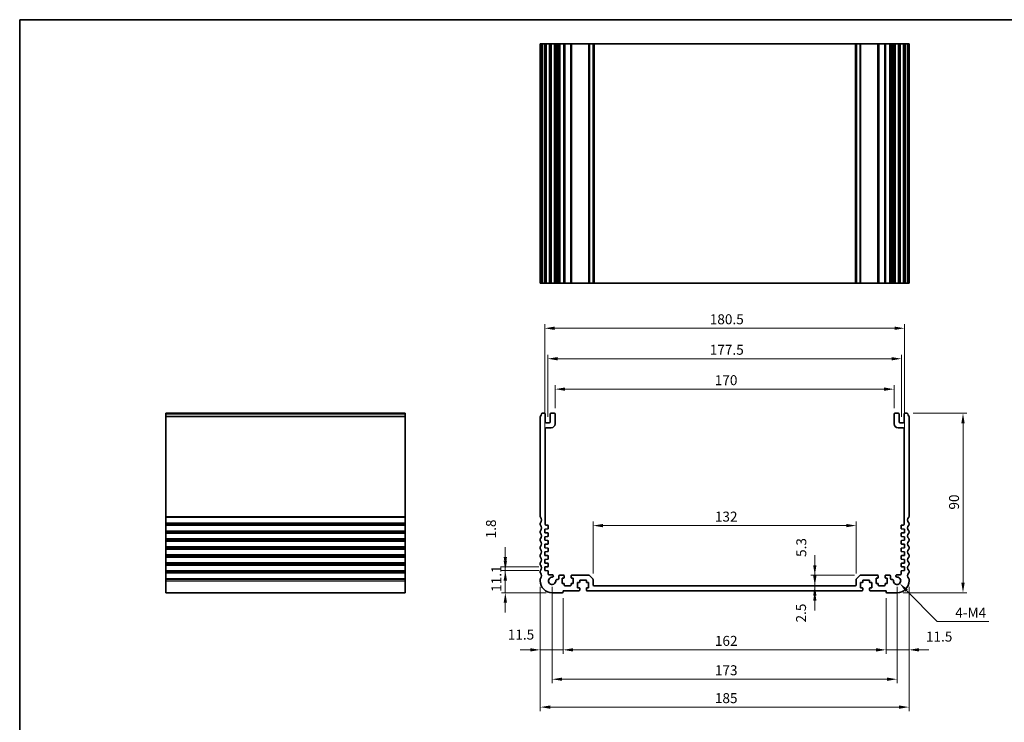
# Model space of a CAD drawing. Units: millimetres. Extents: x 29 to 4566, y 16 to 1000.
# Drawn here: x 2992 to 3485, y 226 to 578 of the extents above; entities that cross this region are included whole.
import ezdxf

# ---------------------------------------------------------------- set-up
doc = ezdxf.new("R2010")
doc.units = ezdxf.units.MM
doc.header["$LTSCALE"] = 2
doc.layers.get('Defpoints').update_dxf_attribs({"lineweight": 25})
for name, color, linetype, lineweight in [('Border (ISO)', 7, 'Continuous', 35), ('Dimension (ISO)', 7, 'Continuous', 18), ('Visible (ISO)', 7, 'Continuous', 35), ('Visible Narrow (ISO)', 7, 'Continuous', 25)]:
    doc.layers.add(name, color=color, linetype=linetype, lineweight=lineweight)
doc.styles.add('Note Text (TK)', font='txt')
doc.dimstyles.new('Default - Method 1b (TK)', dxfattribs={"dimscale": 2, "dimtxt": 2.5, "dimasz": 2.5, "dimexe": 1, "dimexo": 1.5, "dimgap": 1, "dimtad": 1, "dimtoh": 1, "dimrnd": 1e-08, "dimdsep": 46, "dimtxsty": 'Note Text (TK)', "dimcen": 0.09, "dimdle": 5, "dimclrd": 100, "dimclre": 100, "dimclrt": 7, "dimadec": 1, "dimazin": 1, "dimtfac": 1, "dimtmove": 0, "dimatfit": 3, "dimfxl": 0, "dimtolj": 1, "dimlwd": -1, "dimlwe": -1, "dimarcsym": 0})

# ---------------------------------------------------------------- blocks, each defined once
blk = doc.blocks.new('図面枠 tk図枠')
at = {"layer": 'Border (ISO)'}
for q in [(405.5, 289), (14.5, 8)]:
    blk.add_line((14.5, 289), q, dxfattribs=at)
blk = doc.blocks.new('*D45')
at = {"layer": 'Defpoints', "color": 0, "transparency": 16777216}
for p in [(3254.82, 301.68), (3235.08, 290.58), (3258.57, 290.58)]:
    blk.add_point(p, dxfattribs=at)
at = {"layer": 'Dimension (ISO)', "color": 100, "transparency": 16777216}
for p, q in [((3235.08, 306.68), (3235.08, 311.68)), ((3251.82, 301.68), (3233.08, 301.68)), ((3235.08, 301.68), (3235.08, 290.58)), ((3255.57, 290.58), (3233.08, 290.58)), ((3235.08, 285.58), (3235.08, 280.58))]:
    blk.add_line(p, q, dxfattribs=at)
for points in [[(3234.24, 306.68), (3235.91, 306.68), (3235.08, 301.68)], [(3234.24, 285.58), (3235.91, 285.58), (3235.08, 290.58)]]:
    blk.add_solid(points, dxfattribs=at)
at = {"layer": 'Dimension (ISO)', "color": 7, "transparency": 16777216, "insert": (3230.58, 291.01), "char_height": 5, "attachment_point": 4, "rotation": 90, "style": 'Note Text (TK)'}
blk.add_mtext('\\A1;11.1', dxfattribs=at)
blk = doc.blocks.new('*D46')
at = {"layer": 'Defpoints', "color": 0, "transparency": 16777216}
for p in [(3235.08, 303.48), (3254.82, 303.48), (3254.82, 301.68)]:
    blk.add_point(p, dxfattribs=at)
at = {"layer": 'Dimension (ISO)', "color": 100, "transparency": 16777216}
for p, q in [((3235.08, 308.48), (3235.08, 313.48)), ((3251.82, 303.48), (3233.08, 303.48)), ((3251.82, 301.68), (3233.08, 301.68)), ((3235.08, 301.68), (3235.08, 303.48)), ((3235.08, 296.68), (3235.08, 291.68))]:
    blk.add_line(p, q, dxfattribs=at)
for points in [[(3234.24, 308.48), (3235.91, 308.48), (3235.08, 303.48)], [(3234.24, 296.68), (3235.91, 296.68), (3235.08, 301.68)]]:
    blk.add_solid(points, dxfattribs=at)
at = {"layer": 'Dimension (ISO)', "color": 7, "transparency": 16777216, "insert": (3227.88, 317.84), "char_height": 5, "attachment_point": 4, "rotation": 90, "style": 'Note Text (TK)'}
blk.add_mtext('\\A1;1.8', dxfattribs=at)
blk = doc.blocks.new('*D47')
at = {"layer": 'Defpoints', "color": 0, "transparency": 16777216}
for p in [(3252.57, 296.58), (3264.07, 290.88), (3252.57, 261.93)]:
    blk.add_point(p, dxfattribs=at)
at = {"layer": 'Dimension (ISO)', "color": 100, "transparency": 16777216}
for p, q in [((3252.57, 293.58), (3252.57, 259.93)), ((3264.07, 287.88), (3264.07, 259.93)), ((3247.57, 261.93), (3242.57, 261.93)), ((3264.07, 261.93), (3252.57, 261.93)), ((3269.07, 261.93), (3274.07, 261.93))]:
    blk.add_line(p, q, dxfattribs=at)
for points in [[(3247.57, 262.76), (3247.57, 261.09), (3252.57, 261.93)], [(3269.07, 262.76), (3269.07, 261.09), (3264.07, 261.93)]]:
    blk.add_solid(points, dxfattribs=at)
at = {"layer": 'Dimension (ISO)', "color": 7, "transparency": 16777216, "insert": (3236.31, 269.57), "char_height": 5, "attachment_point": 4, "style": 'Note Text (TK)'}
blk.add_mtext('\\A1;11.5', dxfattribs=at)
blk = doc.blocks.new('*D48')
at = {"layer": 'Defpoints', "color": 0, "transparency": 16777216}
for p in [(3264.07, 290.88), (3426.07, 290.88), (3426.07, 261.93)]:
    blk.add_point(p, dxfattribs=at)
at = {"layer": 'Dimension (ISO)', "color": 100, "transparency": 16777216}
for p, q in [((3264.07, 287.88), (3264.07, 259.93)), ((3426.07, 287.88), (3426.07, 259.93)), ((3269.07, 261.93), (3421.07, 261.93))]:
    blk.add_line(p, q, dxfattribs=at)
for points in [[(3269.07, 262.76), (3269.07, 261.09), (3264.07, 261.93)], [(3421.07, 262.76), (3421.07, 261.09), (3426.07, 261.93)]]:
    blk.add_solid(points, dxfattribs=at)
at = {"layer": 'Dimension (ISO)', "color": 7, "transparency": 16777216, "insert": (3340.18, 266.43), "char_height": 5, "attachment_point": 4, "style": 'Note Text (TK)'}
blk.add_mtext('\\A1;162', dxfattribs=at)
blk = doc.blocks.new('*D49')
at = {"layer": 'Defpoints', "color": 0, "transparency": 16777216}
for p in [(3437.57, 296.58), (3426.07, 290.88), (3437.57, 261.93)]:
    blk.add_point(p, dxfattribs=at)
at = {"layer": 'Dimension (ISO)', "color": 100, "transparency": 16777216}
for p, q in [((3437.57, 293.58), (3437.57, 259.93)), ((3426.07, 287.88), (3426.07, 259.93)), ((3421.07, 261.93), (3416.07, 261.93)), ((3426.07, 261.93), (3437.57, 261.93)), ((3442.57, 261.93), (3447.57, 261.93))]:
    blk.add_line(p, q, dxfattribs=at)
for points in [[(3421.07, 262.76), (3421.07, 261.09), (3426.07, 261.93)], [(3442.57, 262.76), (3442.57, 261.09), (3437.57, 261.93)]]:
    blk.add_solid(points, dxfattribs=at)
at = {"layer": 'Dimension (ISO)', "color": 7, "transparency": 16777216, "insert": (3446.05, 268.57), "char_height": 5, "attachment_point": 4, "style": 'Note Text (TK)'}
blk.add_mtext('\\A1;11.5', dxfattribs=at)
blk = doc.blocks.new('*D50')
at = {"layer": 'Defpoints', "color": 0, "transparency": 16777216}
for p in [(3258.57, 296.58), (3431.57, 296.58), (3258.57, 247.19)]:
    blk.add_point(p, dxfattribs=at)
at = {"layer": 'Dimension (ISO)', "color": 100, "transparency": 16777216}
for p, q in [((3258.57, 293.58), (3258.57, 245.19)), ((3431.57, 293.58), (3431.57, 245.19)), ((3426.57, 247.19), (3263.57, 247.19))]:
    blk.add_line(p, q, dxfattribs=at)
for points in [[(3263.57, 248.02), (3263.57, 246.36), (3258.57, 247.19)], [(3426.57, 248.02), (3426.57, 246.36), (3431.57, 247.19)]]:
    blk.add_solid(points, dxfattribs=at)
at = {"layer": 'Dimension (ISO)', "color": 7, "transparency": 16777216, "insert": (3340.18, 251.69), "char_height": 5, "attachment_point": 4, "style": 'Note Text (TK)'}
blk.add_mtext('\\A1;173', dxfattribs=at)
blk = doc.blocks.new('*D51')
at = {"layer": 'Defpoints', "color": 0, "transparency": 16777216}
for p in [(3252.57, 296.58), (3437.57, 296.58), (3252.57, 233.2)]:
    blk.add_point(p, dxfattribs=at)
at = {"layer": 'Dimension (ISO)', "color": 100, "transparency": 16777216}
for p, q in [((3252.57, 293.58), (3252.57, 231.2)), ((3437.57, 293.58), (3437.57, 231.2)), ((3432.57, 233.2), (3257.57, 233.2))]:
    blk.add_line(p, q, dxfattribs=at)
for points in [[(3257.57, 234.03), (3257.57, 232.37), (3252.57, 233.2)], [(3432.57, 234.03), (3432.57, 232.37), (3437.57, 233.2)]]:
    blk.add_solid(points, dxfattribs=at)
at = {"layer": 'Dimension (ISO)', "color": 7, "transparency": 16777216, "insert": (3340.18, 237.7), "char_height": 5, "attachment_point": 4, "style": 'Note Text (TK)'}
blk.add_mtext('\\A1;185', dxfattribs=at)
blk = doc.blocks.new('*D52')
at = {"layer": 'Defpoints', "color": 0, "transparency": 16777216}
for p in [(3411.07, 324.25), (3279.07, 297.18), (3411.07, 297.18)]:
    blk.add_point(p, dxfattribs=at)
at = {"layer": 'Dimension (ISO)', "color": 100, "transparency": 16777216}
for p, q in [((3279.07, 300.18), (3279.07, 326.25)), ((3411.07, 300.18), (3411.07, 326.25)), ((3284.07, 324.25), (3406.07, 324.25))]:
    blk.add_line(p, q, dxfattribs=at)
for points in [[(3284.07, 325.08), (3284.07, 323.41), (3279.07, 324.25)], [(3406.07, 325.08), (3406.07, 323.41), (3411.07, 324.25)]]:
    blk.add_solid(points, dxfattribs=at)
at = {"layer": 'Dimension (ISO)', "color": 7, "transparency": 16777216, "insert": (3340.18, 328.75), "char_height": 5, "attachment_point": 4, "style": 'Note Text (TK)'}
blk.add_mtext('\\A1;132', dxfattribs=at)
blk = doc.blocks.new('*D53')
at = {"layer": 'Defpoints', "color": 0, "transparency": 16777216}
for p in [(3390.31, 294.08), (3390.31, 291.58), (3390.31, 291.58)]:
    blk.add_point(p, dxfattribs=at)
at = {"layer": 'Dimension (ISO)', "color": 100, "transparency": 16777216}
for p, q in [((3390.31, 299.08), (3390.31, 304.08)), ((3390.31, 294.08), (3390.31, 291.58)), ((3390.31, 286.58), (3390.31, 281.58))]:
    blk.add_line(p, q, dxfattribs=at)
for points in [[(3389.48, 299.08), (3391.14, 299.08), (3390.31, 294.08)], [(3389.48, 286.58), (3391.14, 286.58), (3390.31, 291.58)]]:
    blk.add_solid(points, dxfattribs=at)
at = {"layer": 'Dimension (ISO)', "color": 7, "transparency": 16777216, "insert": (3383.4, 275.64), "char_height": 5, "attachment_point": 4, "rotation": 90, "style": 'Note Text (TK)'}
blk.add_mtext('\\A1;2.5', dxfattribs=at)
blk = doc.blocks.new('*D54')
at = {"layer": 'Defpoints', "color": 0, "transparency": 16777216}
for p in [(3390.31, 299.38), (3413.28, 299.38), (3390.2, 294.08)]:
    blk.add_point(p, dxfattribs=at)
at = {"layer": 'Dimension (ISO)', "color": 100, "transparency": 16777216}
for p, q in [((3390.31, 304.38), (3390.31, 309.38)), ((3410.28, 299.38), (3388.31, 299.38)), ((3390.31, 294.08), (3390.31, 299.38)), ((3390.31, 289.08), (3390.31, 284.08))]:
    blk.add_line(p, q, dxfattribs=at)
for points in [[(3389.48, 304.38), (3391.14, 304.38), (3390.31, 299.38)], [(3389.48, 289.08), (3391.14, 289.08), (3390.31, 294.08)]]:
    blk.add_solid(points, dxfattribs=at)
at = {"layer": 'Dimension (ISO)', "color": 7, "transparency": 16777216, "insert": (3383.53, 308.52), "char_height": 5, "attachment_point": 4, "rotation": 90, "style": 'Note Text (TK)'}
blk.add_mtext('\\A1;5.3', dxfattribs=at)
blk = doc.blocks.new('*D55')
at = {"layer": 'Defpoints', "color": 0, "transparency": 16777216}
for p in [(3436.59, 380.58), (3464.64, 380.58), (3431.57, 290.58)]:
    blk.add_point(p, dxfattribs=at)
at = {"layer": 'Dimension (ISO)', "color": 100, "transparency": 16777216}
for p, q in [((3439.59, 380.58), (3466.64, 380.58)), ((3464.64, 295.58), (3464.64, 375.58)), ((3434.57, 290.58), (3466.64, 290.58))]:
    blk.add_line(p, q, dxfattribs=at)
for points in [[(3463.81, 375.58), (3465.47, 375.58), (3464.64, 380.58)], [(3463.81, 295.58), (3465.47, 295.58), (3464.64, 290.58)]]:
    blk.add_solid(points, dxfattribs=at)
at = {"layer": 'Dimension (ISO)', "color": 7, "transparency": 16777216, "insert": (3460.14, 332.27), "char_height": 5, "attachment_point": 4, "rotation": 90, "style": 'Note Text (TK)'}
blk.add_mtext('\\A1;90', dxfattribs=at)
blk = doc.blocks.new('*D56')
at = {"layer": 'Defpoints', "color": 0, "transparency": 16777216}
for p in [(3430.07, 392.68), (3260.07, 380.08), (3430.07, 380.08)]:
    blk.add_point(p, dxfattribs=at)
at = {"layer": 'Dimension (ISO)', "color": 100, "transparency": 16777216}
for p, q in [((3260.07, 383.08), (3260.07, 394.68)), ((3265.07, 392.68), (3425.07, 392.68)), ((3430.07, 383.08), (3430.07, 394.68))]:
    blk.add_line(p, q, dxfattribs=at)
for points in [[(3265.07, 393.52), (3265.07, 391.85), (3260.07, 392.68)], [(3425.07, 393.52), (3425.07, 391.85), (3430.07, 392.68)]]:
    blk.add_solid(points, dxfattribs=at)
at = {"layer": 'Dimension (ISO)', "color": 7, "transparency": 16777216, "insert": (3340.13, 397.18), "char_height": 5, "attachment_point": 4, "style": 'Note Text (TK)'}
blk.add_mtext('\\A1;170', dxfattribs=at)
blk = doc.blocks.new('*D57')
at = {"layer": 'Defpoints', "color": 0, "transparency": 16777216}
for p in [(3433.82, 407.94), (3256.32, 375.78), (3433.82, 375.78)]:
    blk.add_point(p, dxfattribs=at)
at = {"layer": 'Dimension (ISO)', "color": 100, "transparency": 16777216}
for p, q in [((3256.32, 378.78), (3256.32, 409.94)), ((3433.82, 378.78), (3433.82, 409.94)), ((3261.32, 407.94), (3428.82, 407.94))]:
    blk.add_line(p, q, dxfattribs=at)
for points in [[(3261.32, 408.77), (3261.32, 407.11), (3256.32, 407.94)], [(3428.82, 408.77), (3428.82, 407.11), (3433.82, 407.94)]]:
    blk.add_solid(points, dxfattribs=at)
at = {"layer": 'Dimension (ISO)', "color": 7, "transparency": 16777216, "insert": (3337.63, 412.44), "char_height": 5, "attachment_point": 4, "style": 'Note Text (TK)'}
blk.add_mtext('\\A1;177.5', dxfattribs=at)
blk = doc.blocks.new('*D58')
at = {"layer": 'Defpoints', "color": 0, "transparency": 16777216}
for p in [(3435.32, 423.23), (3254.82, 322.48), (3435.32, 322.48)]:
    blk.add_point(p, dxfattribs=at)
at = {"layer": 'Dimension (ISO)', "color": 100, "transparency": 16777216}
for p, q in [((3254.82, 325.48), (3254.82, 425.23)), ((3435.32, 325.48), (3435.32, 425.23)), ((3259.82, 423.23), (3430.32, 423.23))]:
    blk.add_line(p, q, dxfattribs=at)
for points in [[(3259.82, 424.06), (3259.82, 422.39), (3254.82, 423.23)], [(3430.32, 424.06), (3430.32, 422.39), (3435.32, 423.23)]]:
    blk.add_solid(points, dxfattribs=at)
at = {"layer": 'Dimension (ISO)', "color": 7, "transparency": 16777216, "insert": (3337.63, 427.73), "char_height": 5, "attachment_point": 4, "style": 'Note Text (TK)'}
blk.add_mtext('\\A1;180.5', dxfattribs=at)
blk = doc.blocks.new('*D60')
at = {"layer": 'Defpoints', "color": 0, "transparency": 16777216}
for p in [(3431.57, 296.58), (3432.85, 295.28)]:
    blk.add_point(p, dxfattribs=at)
at = {"layer": 'Dimension (ISO)', "color": 100, "transparency": 16777216}
for p, q in [((3451.66, 276.08), (3436.35, 291.71)), ((3477.53, 276.08), (3451.66, 276.08))]:
    blk.add_line(p, q, dxfattribs=at)
blk.add_solid([(3436.94, 292.29), (3435.75, 291.13), (3432.85, 295.28)], dxfattribs=at)
at = {"layer": 'Dimension (ISO)', "color": 7, "transparency": 16777216, "insert": (3459.24, 280.58), "char_height": 5, "attachment_point": 4, "style": 'Note Text (TK)'}
blk.add_mtext('\\A1; 4-M4', dxfattribs=at)

msp = doc.modelspace()

# ---------------------------------------------------------------- linework, layer by layer
at = {"layer": 'Visible (ISO)'}
for p, q in [((3252.57, 565.8513), (3252.57, 445.8513)), ((3252.6613, 565.8513), (3252.57, 565.8513)), ((3252.6613, 565.8513), (3253.2529, 565.8513)), ((3253.5503, 565.8513), (3253.2529, 565.8513)), ((3253.5503, 565.8513), (3254.57, 565.8513)), ((3255.07, 565.8513), (3254.57, 565.8513)), ((3255.07, 565.8513), (3255.07, 445.8513)), ((3255.07, 565.8513), (3255.57, 565.8513)), ((3255.57, 565.8513), (3257.07, 565.8513)), ((3257.07, 565.8513), (3257.57, 565.8513)), ((3257.57, 565.8513), (3257.57, 445.8513)), ((3258.07, 565.8513), (3257.57, 565.8513)), ((3258.07, 565.8513), (3259.57, 565.8513)), ((3260.07, 565.8513), (3259.57, 565.8513)), ((3260.07, 565.8513), (3260.07, 445.8513)), ((3260.07, 565.8513), (3260.3919, 565.8513)), ((3260.8725, 565.8513), (3260.3919, 565.8513)), ((3260.3919, 565.8513), (3260.3919, 445.8513)), ((3260.8725, 565.8513), (3261.37, 565.8513)), ((3261.37, 565.8513), (3261.87, 565.8513)), ((3261.87, 565.8513), (3261.87, 445.8513)), ((3262.37, 565.8513), (3261.87, 565.8513)), ((3262.37, 565.8513), (3264.32, 565.8513)), ((3264.62, 565.8513), (3264.32, 565.8513)), ((3264.62, 565.8513), (3264.62, 445.8513)), ((3264.62, 565.8513), (3264.92, 565.8513)), ((3264.92, 565.8513), (3267.72, 565.8513)), ((3267.72, 565.8513), (3268.02, 565.8513)), ((3268.02, 565.8513), (3268.02, 445.8513)), ((3268.32, 565.8513), (3268.02, 565.8513)), ((3268.32, 565.8513), (3276.8629, 565.8513)), ((3277.2164, 565.8513), (3276.8629, 565.8513)), ((3277.2164, 565.8513), (3278.9235, 565.8513)), ((3279.07, 565.8513), (3278.9235, 565.8513)), ((3279.07, 565.8513), (3279.07, 445.8513)), ((3279.07, 565.8513), (3279.57, 565.8513)), ((3279.57, 565.8513), (3410.57, 565.8513)), ((3410.57, 565.8513), (3411.07, 565.8513)), ((3411.07, 565.8513), (3411.07, 445.8513)), ((3411.2164, 565.8513), (3411.07, 565.8513)), ((3411.2164, 565.8513), (3412.9235, 565.8513)), ((3413.2771, 565.8513), (3412.9235, 565.8513)), ((3413.2771, 565.8513), (3421.82, 565.8513)), ((3422.12, 565.8513), (3421.82, 565.8513)), ((3422.12, 565.8513), (3422.12, 445.8513)), ((3422.12, 565.8513), (3422.42, 565.8513)), ((3422.42, 565.8513), (3425.22, 565.8513)), ((3425.22, 565.8513), (3425.52, 565.8513)), ((3425.52, 565.8513), (3425.52, 445.8513)), ((3425.82, 565.8513), (3425.52, 565.8513)), ((3425.82, 565.8513), (3427.77, 565.8513)), ((3428.27, 565.8513), (3427.77, 565.8513)), ((3428.27, 565.8513), (3428.27, 445.8513)), ((3428.27, 565.8513), (3428.77, 565.8513)), ((3428.77, 565.8513), (3429.2675, 565.8513)), ((3429.7481, 565.8513), (3429.2675, 565.8513)), ((3429.7481, 565.8513), (3430.07, 565.8513)), ((3429.7481, 565.8513), (3429.7481, 445.8513)), ((3430.07, 565.8513), (3430.07, 445.8513)), ((3430.57, 565.8513), (3430.07, 565.8513)), ((3430.57, 565.8513), (3432.07, 565.8513)), ((3432.57, 565.8513), (3432.07, 565.8513)), ((3432.57, 565.8513), (3432.57, 445.8513)), ((3432.57, 565.8513), (3433.07, 565.8513)), ((3433.07, 565.8513), (3434.57, 565.8513)), ((3434.57, 565.8513), (3435.07, 565.8513)), ((3435.07, 565.8513), (3435.07, 445.8513)), ((3435.57, 565.8513), (3435.07, 565.8513)), ((3435.57, 565.8513), (3436.5896, 565.8513)), ((3436.8871, 565.8513), (3436.5896, 565.8513)), ((3436.8871, 565.8513), (3437.4787, 565.8513)), ((3437.57, 565.8513), (3437.4787, 565.8513)), ((3437.57, 565.8513), (3437.57, 445.8513)), ((3252.57, 445.8513), (3252.6613, 445.8513)), ((3253.2529, 445.8513), (3252.6613, 445.8513)), ((3253.2529, 445.8513), (3253.5503, 445.8513)), ((3254.57, 445.8513), (3253.5503, 445.8513)), ((3254.57, 445.8513), (3255.07, 445.8513)), ((3255.57, 445.8513), (3255.07, 445.8513)), ((3257.07, 445.8513), (3255.57, 445.8513)), ((3257.57, 445.8513), (3257.07, 445.8513)), ((3257.57, 445.8513), (3258.07, 445.8513)), ((3259.57, 445.8513), (3258.07, 445.8513)), ((3259.57, 445.8513), (3260.07, 445.8513)), ((3260.3919, 445.8513), (3260.07, 445.8513)), ((3260.3919, 445.8513), (3260.8725, 445.8513)), ((3261.37, 445.8513), (3260.8725, 445.8513)), ((3261.87, 445.8513), (3261.37, 445.8513)), ((3261.87, 445.8513), (3262.37, 445.8513)), ((3264.32, 445.8513), (3262.37, 445.8513)), ((3264.32, 445.8513), (3264.62, 445.8513)), ((3264.92, 445.8513), (3264.62, 445.8513)), ((3267.72, 445.8513), (3264.92, 445.8513)), ((3268.02, 445.8513), (3267.72, 445.8513)), ((3268.02, 445.8513), (3268.32, 445.8513)), ((3276.8629, 445.8513), (3268.32, 445.8513)), ((3276.8629, 445.8513), (3277.2164, 445.8513)), ((3278.9235, 445.8513), (3277.2164, 445.8513)), ((3278.9235, 445.8513), (3279.07, 445.8513)), ((3279.57, 445.8513), (3279.07, 445.8513)), ((3410.57, 445.8513), (3279.57, 445.8513)), ((3411.07, 445.8513), (3410.57, 445.8513)), ((3411.07, 445.8513), (3411.2164, 445.8513)), ((3412.9235, 445.8513), (3411.2164, 445.8513)), ((3412.9235, 445.8513), (3413.2771, 445.8513)), ((3421.82, 445.8513), (3413.2771, 445.8513)), ((3421.82, 445.8513), (3422.12, 445.8513)), ((3422.42, 445.8513), (3422.12, 445.8513)), ((3425.22, 445.8513), (3422.42, 445.8513)), ((3425.52, 445.8513), (3425.22, 445.8513)), ((3425.52, 445.8513), (3425.82, 445.8513)), ((3427.77, 445.8513), (3425.82, 445.8513)), ((3427.77, 445.8513), (3428.27, 445.8513)), ((3428.77, 445.8513), (3428.27, 445.8513)), ((3429.2675, 445.8513), (3428.77, 445.8513)), ((3429.2675, 445.8513), (3429.7481, 445.8513)), ((3430.07, 445.8513), (3429.7481, 445.8513)), ((3430.07, 445.8513), (3430.57, 445.8513)), ((3432.07, 445.8513), (3430.57, 445.8513)), ((3432.07, 445.8513), (3432.57, 445.8513)), ((3433.07, 445.8513), (3432.57, 445.8513)), ((3434.57, 445.8513), (3433.07, 445.8513)), ((3435.07, 445.8513), (3434.57, 445.8513)), ((3435.07, 445.8513), (3435.57, 445.8513)), ((3436.5896, 445.8513), (3435.57, 445.8513)), ((3436.5896, 445.8513), (3436.8871, 445.8513)), ((3437.4787, 445.8513), (3436.8871, 445.8513)), ((3437.4787, 445.8513), (3437.57, 445.8513)), ((3064.8507, 380.5838), (3064.8507, 380.3229)), ((3064.8507, 380.5838), (3184.8507, 380.5838)), ((3064.8507, 379.147), (3064.8507, 380.3229)), ((3184.8507, 380.3229), (3184.8507, 380.5838)), ((3184.8507, 380.3229), (3184.8507, 379.147)), ((3254.57, 380.5838), (3253.5503, 380.5838)), ((3259.57, 380.5838), (3258.07, 380.5838)), ((3432.07, 380.5838), (3430.57, 380.5838)), ((3436.5896, 380.5838), (3435.57, 380.5838)), ((3064.8507, 379.147), (3064.8507, 378.9315)), ((3064.8507, 328.8187), (3064.8507, 378.9315)), ((3184.8507, 378.9315), (3184.8507, 379.147)), ((3184.8507, 378.9315), (3184.8507, 328.8187)), ((3252.57, 378.9315), (3252.57, 328.8187)), ((3255.07, 376.2838), (3255.07, 380.0838)), ((3257.07, 375.7838), (3255.57, 375.7838)), ((3257.57, 380.0838), (3257.57, 376.2838)), ((3260.07, 375.2838), (3260.07, 380.0838)), ((3430.07, 380.0838), (3430.07, 375.2838)), ((3432.57, 376.2838), (3432.57, 380.0838)), ((3434.57, 375.7838), (3433.07, 375.7838)), ((3435.07, 380.0838), (3435.07, 376.2838)), ((3437.57, 328.8187), (3437.57, 378.9315)), ((3255.07, 324.9838), (3255.07, 372.7838)), ((3255.57, 373.2838), (3258.07, 373.2838)), ((3432.07, 373.2838), (3434.57, 373.2838)), ((3435.07, 372.7838), (3435.07, 324.9838)), ((3064.8507, 328.8187), (3064.8507, 328.4718)), ((3064.8507, 325.6959), (3064.8507, 328.4718)), ((3184.8507, 328.4718), (3184.8507, 328.8187)), ((3184.8507, 328.4718), (3184.8507, 325.6959)), ((3064.8507, 325.6959), (3064.8507, 325.3489)), ((3064.8507, 324.8187), (3064.8507, 325.3489)), ((3064.8507, 324.8187), (3064.8507, 324.4718)), ((3064.8507, 321.6959), (3064.8507, 324.4718)), ((3064.8507, 321.6959), (3064.8507, 321.3489)), ((3064.8507, 320.8187), (3064.8507, 321.3489)), ((3184.8507, 325.3489), (3184.8507, 325.6959)), ((3184.8507, 325.3489), (3184.8507, 324.8187)), ((3184.8507, 324.4718), (3184.8507, 324.8187)), ((3184.8507, 324.4718), (3184.8507, 321.6959)), ((3184.8507, 321.3489), (3184.8507, 321.6959)), ((3184.8507, 321.3489), (3184.8507, 320.8187)), ((3252.57, 325.3489), (3252.57, 324.8187)), ((3252.57, 321.3489), (3252.57, 320.8187)), ((3254.82, 322.4838), (3256.2909, 322.5867)), ((3254.82, 320.6838), (3254.82, 322.4838)), ((3256.27, 324.4838), (3255.57, 324.4838)), ((3256.57, 322.8859), (3256.57, 324.1838)), ((3433.57, 324.1838), (3433.57, 322.8859)), ((3433.8491, 322.5867), (3435.32, 322.4838)), ((3434.57, 324.4838), (3433.87, 324.4838)), ((3435.32, 322.4838), (3435.32, 320.6838)), ((3437.57, 324.8187), (3437.57, 325.3489)), ((3437.57, 320.8187), (3437.57, 321.3489)), ((3064.8507, 320.8187), (3064.8507, 320.4718)), ((3064.8507, 317.6959), (3064.8507, 320.4718)), ((3064.8507, 317.6959), (3064.8507, 317.3489)), ((3064.8507, 316.8187), (3064.8507, 317.3489)), ((3064.8507, 316.8187), (3064.8507, 316.4718)), ((3064.8507, 313.6959), (3064.8507, 316.4718)), ((3184.8507, 320.4718), (3184.8507, 320.8187)), ((3184.8507, 320.4718), (3184.8507, 317.6959)), ((3184.8507, 317.3489), (3184.8507, 317.6959)), ((3184.8507, 317.3489), (3184.8507, 316.8187)), ((3184.8507, 316.4718), (3184.8507, 316.8187)), ((3184.8507, 316.4718), (3184.8507, 313.6959)), ((3252.57, 317.3489), (3252.57, 316.8187)), ((3256.2909, 320.5809), (3254.82, 320.6838)), ((3254.82, 318.6838), (3256.2909, 318.7867)), ((3254.82, 316.8838), (3254.82, 318.6838)), ((3256.2909, 316.7809), (3254.82, 316.8838)), ((3256.57, 319.0859), (3256.57, 320.2817)), ((3256.57, 315.2859), (3256.57, 316.4817)), ((3433.57, 320.2817), (3433.57, 319.0859)), ((3433.57, 316.4817), (3433.57, 315.2859)), ((3435.32, 320.6838), (3433.8491, 320.5809)), ((3433.8491, 318.7867), (3435.32, 318.6838)), ((3435.32, 316.8838), (3433.8491, 316.7809)), ((3435.32, 318.6838), (3435.32, 316.8838)), ((3437.57, 316.8187), (3437.57, 317.3489)), ((3064.8507, 313.6959), (3064.8507, 313.3489)), ((3064.8507, 312.8187), (3064.8507, 313.3489)), ((3064.8507, 312.8187), (3064.8507, 312.4718)), ((3064.8507, 309.6959), (3064.8507, 312.4718)), ((3184.8507, 313.3489), (3184.8507, 313.6959)), ((3184.8507, 313.3489), (3184.8507, 312.8187)), ((3184.8507, 312.4718), (3184.8507, 312.8187)), ((3184.8507, 312.4718), (3184.8507, 309.6959)), ((3252.57, 313.3489), (3252.57, 312.8187)), ((3254.82, 314.8838), (3256.2909, 314.9867)), ((3254.82, 313.0838), (3254.82, 314.8838)), ((3256.2909, 312.9809), (3254.82, 313.0838)), ((3254.82, 311.0838), (3256.2909, 311.1867)), ((3256.57, 311.4859), (3256.57, 312.6817)), ((3433.57, 312.6817), (3433.57, 311.4859)), ((3433.8491, 314.9867), (3435.32, 314.8838)), ((3435.32, 313.0838), (3433.8491, 312.9809)), ((3433.8491, 311.1867), (3435.32, 311.0838)), ((3435.32, 314.8838), (3435.32, 313.0838)), ((3437.57, 312.8187), (3437.57, 313.3489)), ((3064.8507, 309.6959), (3064.8507, 309.3489)), ((3064.8507, 308.8187), (3064.8507, 309.3489)), ((3064.8507, 308.8187), (3064.8507, 308.4718)), ((3064.8507, 305.6959), (3064.8507, 308.4718)), ((3184.8507, 309.3489), (3184.8507, 309.6959)), ((3184.8507, 309.3489), (3184.8507, 308.8187)), ((3184.8507, 308.4718), (3184.8507, 308.8187)), ((3184.8507, 308.4718), (3184.8507, 305.6959)), ((3252.57, 309.3489), (3252.57, 308.8187)), ((3254.82, 309.2838), (3254.82, 311.0838)), ((3256.2909, 309.1809), (3254.82, 309.2838)), ((3254.82, 307.2838), (3256.2909, 307.3867)), ((3254.82, 305.4838), (3254.82, 307.2838)), ((3256.57, 307.6859), (3256.57, 308.8817)), ((3433.57, 308.8817), (3433.57, 307.6859)), ((3435.32, 309.2838), (3433.8491, 309.1809)), ((3433.8491, 307.3867), (3435.32, 307.2838)), ((3435.32, 311.0838), (3435.32, 309.2838)), ((3435.32, 307.2838), (3435.32, 305.4838)), ((3437.57, 308.8187), (3437.57, 309.3489)), ((3064.8507, 305.6959), (3064.8507, 305.3489)), ((3064.8507, 304.8187), (3064.8507, 305.3489)), ((3064.8507, 304.8187), (3064.8507, 304.4718)), ((3064.8507, 301.6959), (3064.8507, 304.4718)), ((3064.8507, 301.6959), (3064.8507, 301.3489)), ((3064.8507, 300.8187), (3064.8507, 301.3489)), ((3184.8507, 305.3489), (3184.8507, 305.6959)), ((3184.8507, 305.3489), (3184.8507, 304.8187)), ((3184.8507, 304.4718), (3184.8507, 304.8187)), ((3184.8507, 304.4718), (3184.8507, 301.6959)), ((3184.8507, 301.3489), (3184.8507, 301.6959)), ((3184.8507, 301.3489), (3184.8507, 300.8187)), ((3252.57, 305.3489), (3252.57, 304.8187)), ((3252.57, 301.3489), (3252.57, 300.8187)), ((3256.2909, 305.3809), (3254.82, 305.4838)), ((3254.82, 303.4838), (3256.2909, 303.5867)), ((3254.82, 301.6838), (3254.82, 303.4838)), ((3256.2909, 301.5809), (3254.82, 301.6838)), ((3256.57, 303.8859), (3256.57, 305.0817)), ((3256.57, 299.8838), (3256.57, 301.2817)), ((3433.57, 305.0817), (3433.57, 303.8859)), ((3433.57, 301.2817), (3433.57, 299.8838)), ((3435.32, 305.4838), (3433.8491, 305.3809)), ((3433.8491, 303.5867), (3435.32, 303.4838)), ((3435.32, 301.6838), (3433.8491, 301.5809)), ((3435.32, 303.4838), (3435.32, 301.6838)), ((3437.57, 304.8187), (3437.57, 305.3489)), ((3437.57, 300.8187), (3437.57, 301.3489)), ((3064.8507, 300.8187), (3064.8507, 300.4718)), ((3064.8507, 297.6959), (3064.8507, 300.4718)), ((3064.8507, 297.6959), (3064.8507, 297.3489)), ((3064.8507, 296.5838), (3064.8507, 297.3489)), ((3064.8507, 296.5838), (3064.8507, 290.5838)), ((3184.8507, 300.4718), (3184.8507, 300.8187)), ((3184.8507, 300.4718), (3184.8507, 297.6959)), ((3184.8507, 297.3489), (3184.8507, 297.6959)), ((3184.8507, 297.3489), (3184.8507, 296.5838)), ((3184.8507, 290.5838), (3184.8507, 296.5838)), ((3252.57, 297.3489), (3252.57, 296.5838)), ((3258.608, 299.5838), (3256.87, 299.5838)), ((3261.37, 297.1838), (3260.8725, 297.1838)), ((3261.87, 298.8838), (3261.87, 297.6838)), ((3264.32, 299.3838), (3262.37, 299.3838)), ((3263.52, 297.8838), (3264.32, 297.8838)), ((3263.52, 295.2838), (3263.52, 297.8838)), ((3264.62, 298.1838), (3264.62, 299.0838)), ((3268.02, 299.0838), (3268.02, 298.1838)), ((3276.8629, 299.3838), (3268.32, 299.3838)), ((3268.32, 297.8838), (3269.12, 297.8838)), ((3269.12, 297.8838), (3269.12, 295.2838)), ((3272.37, 295.9838), (3272.37, 296.5838)), ((3272.67, 296.8838), (3275.47, 296.8838)), ((3275.77, 296.5838), (3275.77, 295.9838)), ((3278.9235, 297.5302), (3277.2164, 299.2374)), ((3279.07, 294.5838), (3279.07, 297.1767)), ((3411.07, 297.1767), (3411.07, 294.5838)), ((3412.9235, 299.2374), (3411.2164, 297.5302)), ((3421.82, 299.3838), (3413.2771, 299.3838)), ((3414.37, 295.9838), (3414.37, 296.5838)), ((3414.67, 296.8838), (3417.47, 296.8838)), ((3417.77, 296.5838), (3417.77, 295.9838)), ((3421.02, 297.8838), (3421.82, 297.8838)), ((3421.02, 295.2838), (3421.02, 297.8838)), ((3422.12, 298.1838), (3422.12, 299.0838)), ((3425.52, 299.0838), (3425.52, 298.1838)), ((3427.77, 299.3838), (3425.82, 299.3838)), ((3425.82, 297.8838), (3426.62, 297.8838)), ((3426.62, 297.8838), (3426.62, 295.2838)), ((3428.27, 297.6838), (3428.27, 298.8838)), ((3429.2675, 297.1838), (3428.77, 297.1838)), ((3433.27, 299.5838), (3431.532, 299.5838)), ((3437.57, 296.5838), (3437.57, 297.3489)), ((3264.32, 295.2838), (3263.52, 295.2838)), ((3264.07, 291.5838), (3272.07, 291.5838)), ((3264.07, 290.8838), (3264.07, 291.5838)), ((3264.62, 294.3838), (3264.62, 294.9838)), ((3267.72, 294.0838), (3264.92, 294.0838)), ((3268.02, 294.9838), (3268.02, 294.3838)), ((3269.12, 295.2838), (3268.32, 295.2838)), ((3271.27, 295.6838), (3272.07, 295.6838)), ((3271.27, 293.0838), (3271.27, 295.6838)), ((3272.07, 293.0838), (3271.27, 293.0838)), ((3272.37, 291.8838), (3272.37, 292.7838)), ((3275.77, 292.7838), (3275.77, 291.8838)), ((3276.07, 295.6838), (3276.87, 295.6838)), ((3276.87, 293.0838), (3276.07, 293.0838)), ((3276.07, 291.5838), (3414.07, 291.5838)), ((3276.87, 295.6838), (3276.87, 293.0838)), ((3410.57, 294.0838), (3279.57, 294.0838)), ((3413.27, 295.6838), (3414.07, 295.6838)), ((3413.27, 293.0838), (3413.27, 295.6838)), ((3414.07, 293.0838), (3413.27, 293.0838)), ((3414.37, 291.8838), (3414.37, 292.7838)), ((3417.77, 292.7838), (3417.77, 291.8838)), ((3418.07, 295.6838), (3418.87, 295.6838)), ((3418.87, 293.0838), (3418.07, 293.0838)), ((3418.07, 291.5838), (3426.07, 291.5838)), ((3418.87, 295.6838), (3418.87, 293.0838)), ((3421.82, 295.2838), (3421.02, 295.2838)), ((3422.12, 294.3838), (3422.12, 294.9838)), ((3425.22, 294.0838), (3422.42, 294.0838)), ((3425.52, 294.9838), (3425.52, 294.3838)), ((3426.62, 295.2838), (3425.82, 295.2838)), ((3426.07, 291.5838), (3426.07, 290.8838)), ((3064.8507, 290.5838), (3184.8507, 290.5838)), ((3258.57, 290.5838), (3263.77, 290.5838)), ((3426.37, 290.5838), (3431.57, 290.5838))]:
    msp.add_line(p, q, dxfattribs=at)
for centre, radius, start, end in [((3251.27, 380.5838), 2, 314.07921, 352.505283), ((3253.5503, 380.2838), 0.3, 90, 172.505283), ((3254.57, 380.0838), 0.5, 0, 90), ((3258.07, 380.0838), 0.5, 90, 180), ((3259.57, 380.0838), 0.5, 0, 90), ((3430.57, 380.0838), 0.5, 90, 180), ((3432.07, 380.0838), 0.5, 0, 90), ((3435.57, 380.0838), 0.5, 90, 180), ((3436.5896, 380.2838), 0.3, 7.494717, 90), ((3438.87, 380.5838), 2, 187.494717, 225.92079), ((3252.87, 378.9315), 0.3, 134.07921, 180), ((3255.57, 376.2838), 0.5, 180, 270), ((3257.07, 376.2838), 0.5, 270, 0), ((3433.07, 376.2838), 0.5, 180, 270), ((3434.57, 376.2838), 0.5, 270, 0), ((3437.27, 378.9315), 0.3, 0, 45.92079), ((3255.57, 372.7838), 0.5, 90, 180), ((3258.07, 375.2838), 2, 270, 0), ((3432.07, 375.2838), 2, 180, 270), ((3434.57, 372.7838), 0.5, 0, 90), ((3253.07, 328.8187), 0.5, 180, 223.94552), ((3251.27, 327.0838), 2, 316.05448, 43.94552), ((3438.87, 327.0838), 2, 136.05448, 223.94552), ((3437.07, 328.8187), 0.5, 316.05448, 0), ((3253.07, 325.3489), 0.5, 136.05448, 180), ((3253.07, 324.8187), 0.5, 180, 223.94552), ((3253.07, 321.3489), 0.5, 136.05448, 180), ((3251.27, 323.0838), 2, 316.05448, 43.94552), ((3255.57, 324.9838), 0.5, 180, 270), ((3256.27, 324.1838), 0.3, 0, 90), ((3256.27, 322.8859), 0.3, 274, 0), ((3433.87, 324.1838), 0.3, 90, 180), ((3433.87, 322.8859), 0.3, 180, 266), ((3434.57, 324.9838), 0.5, 270, 0), ((3438.87, 323.0838), 2, 136.05448, 223.94552), ((3437.07, 325.3489), 0.5, 0, 43.94552), ((3437.07, 324.8187), 0.5, 316.05448, 0), ((3437.07, 321.3489), 0.5, 0, 43.94552), ((3253.07, 320.8187), 0.5, 180, 223.94552), ((3253.07, 317.3489), 0.5, 136.05448, 180), ((3253.07, 316.8187), 0.5, 180, 223.94552), ((3251.27, 319.0838), 2, 316.05448, 43.94552), ((3251.27, 315.0838), 2, 316.05448, 43.94552), ((3256.27, 320.2817), 0.3, 0, 86), ((3256.27, 319.0859), 0.3, 274, 0), ((3256.27, 316.4817), 0.3, 0, 86), ((3433.87, 320.2817), 0.3, 94, 180), ((3433.87, 319.0859), 0.3, 180, 266), ((3433.87, 316.4817), 0.3, 94, 180), ((3438.87, 319.0838), 2, 136.05448, 223.94552), ((3438.87, 315.0838), 2, 136.05448, 223.94552), ((3437.07, 320.8187), 0.5, 316.05448, 0), ((3437.07, 317.3489), 0.5, 0, 43.94552), ((3437.07, 316.8187), 0.5, 316.05448, 0), ((3253.07, 313.3489), 0.5, 136.05448, 180), ((3253.07, 312.8187), 0.5, 180, 223.94552), ((3251.27, 311.0838), 2, 316.05448, 43.94552), ((3256.27, 315.2859), 0.3, 274, 0), ((3256.27, 312.6817), 0.3, 0, 86), ((3256.27, 311.4859), 0.3, 274, 0), ((3433.87, 315.2859), 0.3, 180, 266), ((3433.87, 312.6817), 0.3, 94, 180), ((3433.87, 311.4859), 0.3, 180, 266), ((3438.87, 311.0838), 2, 136.05448, 223.94552), ((3437.07, 313.3489), 0.5, 0, 43.94552), ((3437.07, 312.8187), 0.5, 316.05448, 0), ((3253.07, 309.3489), 0.5, 136.05448, 180), ((3253.07, 308.8187), 0.5, 180, 223.94552), ((3251.27, 307.0838), 2, 316.05448, 43.94552), ((3256.27, 308.8817), 0.3, 0, 86), ((3256.27, 307.6859), 0.3, 274, 0), ((3433.87, 308.8817), 0.3, 94, 180), ((3433.87, 307.6859), 0.3, 180, 266), ((3438.87, 307.0838), 2, 136.05448, 223.94552), ((3437.07, 309.3489), 0.5, 0, 43.94552), ((3437.07, 308.8187), 0.5, 316.05448, 0), ((3253.07, 305.3489), 0.5, 136.05448, 180), ((3253.07, 304.8187), 0.5, 180, 223.94552), ((3253.07, 301.3489), 0.5, 136.05448, 180), ((3251.27, 303.0838), 2, 316.05448, 43.94552), ((3256.27, 305.0817), 0.3, 0, 86), ((3256.27, 303.8859), 0.3, 274, 0), ((3256.27, 301.2817), 0.3, 0, 86), ((3433.87, 305.0817), 0.3, 94, 180), ((3433.87, 303.8859), 0.3, 180, 266), ((3433.87, 301.2817), 0.3, 94, 180), ((3438.87, 303.0838), 2, 136.05448, 223.94552), ((3437.07, 305.3489), 0.5, 0, 43.94552), ((3437.07, 304.8187), 0.5, 316.05448, 0), ((3437.07, 301.3489), 0.5, 0, 43.94552), ((3253.07, 300.8187), 0.5, 180, 223.94552), ((3253.07, 297.3489), 0.5, 136.05448, 180), ((3258.57, 296.5838), 6, 180, 270), ((3251.27, 299.0838), 2, 316.05448, 43.94552), ((3256.87, 299.8838), 0.3, 180, 270), ((3258.57, 296.5838), 1.825, 89.097356, 2.968603), ((3258.608, 298.9962), 0.5876, 269.097356, 90), ((3260.8725, 296.7032), 0.4806, 90, 182.968603), ((3261.37, 297.6838), 0.5, 270, 0), ((3262.37, 298.8838), 0.5, 90, 180), ((3264.32, 299.0838), 0.3, 0, 90), ((3264.32, 298.1838), 0.3, 270, 0), ((3268.32, 299.0838), 0.3, 90, 180), ((3268.32, 298.1838), 0.3, 180, 270), ((3272.67, 296.5838), 0.3, 90, 180), ((3275.47, 296.5838), 0.3, 0, 90), ((3276.8629, 298.8838), 0.5, 45, 90), ((3278.57, 297.1767), 0.5, 0, 45), ((3411.57, 297.1767), 0.5, 135, 180), ((3413.2771, 298.8838), 0.5, 90, 135), ((3414.67, 296.5838), 0.3, 90, 180), ((3417.47, 296.5838), 0.3, 0, 90), ((3421.82, 299.0838), 0.3, 0, 90), ((3421.82, 298.1838), 0.3, 270, 0), ((3425.82, 299.0838), 0.3, 90, 180), ((3425.82, 298.1838), 0.3, 180, 270), ((3427.77, 298.8838), 0.5, 0, 90), ((3428.77, 297.6838), 0.5, 180, 270), ((3429.2675, 296.7032), 0.4806, 357.031397, 90), ((3431.57, 296.5838), 1.825, 177.031397, 90.902644), ((3431.532, 298.9962), 0.5876, 90, 270.902644), ((3431.57, 296.5838), 6, 270, 0), ((3433.27, 299.8838), 0.3, 270, 0), ((3438.87, 299.0838), 2, 136.05448, 223.94552), ((3437.07, 300.8187), 0.5, 316.05448, 0), ((3437.07, 297.3489), 0.5, 0, 43.94552), ((3264.32, 294.9838), 0.3, 0, 90), ((3264.92, 294.3838), 0.3, 180, 270), ((3267.72, 294.3838), 0.3, 270, 0), ((3268.32, 294.9838), 0.3, 90, 180), ((3272.07, 295.9838), 0.3, 270, 0), ((3272.07, 292.7838), 0.3, 0, 90), ((3272.07, 291.8838), 0.3, 270, 0), ((3276.07, 295.9838), 0.3, 180, 270), ((3276.07, 292.7838), 0.3, 90, 180), ((3276.07, 291.8838), 0.3, 180, 270), ((3279.57, 294.5838), 0.5, 180, 270), ((3410.57, 294.5838), 0.5, 270, 0), ((3414.07, 295.9838), 0.3, 270, 0), ((3414.07, 292.7838), 0.3, 0, 90), ((3414.07, 291.8838), 0.3, 270, 0), ((3418.07, 295.9838), 0.3, 180, 270), ((3418.07, 292.7838), 0.3, 90, 180), ((3418.07, 291.8838), 0.3, 180, 270), ((3421.82, 294.9838), 0.3, 0, 90), ((3422.42, 294.3838), 0.3, 180, 270), ((3425.22, 294.3838), 0.3, 270, 0), ((3425.82, 294.9838), 0.3, 90, 180), ((3263.77, 290.8838), 0.3, 270, 0), ((3426.37, 290.8838), 0.3, 180, 270)]:
    msp.add_arc(centre, radius, start, end, dxfattribs=at)
at = {"layer": 'Visible Narrow (ISO)'}
for p, q in [((3252.6613, 565.8513), (3252.6613, 445.8513)), ((3253.2529, 565.8513), (3253.2529, 445.8513)), ((3253.5503, 565.8513), (3253.5503, 445.8513)), ((3254.57, 565.8513), (3254.57, 445.8513)), ((3255.57, 565.8513), (3255.57, 445.8513)), ((3257.07, 565.8513), (3257.07, 445.8513)), ((3258.07, 565.8513), (3258.07, 445.8513)), ((3259.57, 565.8513), (3259.57, 445.8513)), ((3260.8725, 565.8513), (3260.8725, 445.8513)), ((3261.37, 565.8513), (3261.37, 445.8513)), ((3262.37, 565.8513), (3262.37, 445.8513)), ((3264.32, 565.8513), (3264.32, 445.8513)), ((3264.92, 565.8513), (3264.92, 445.8513)), ((3267.72, 565.8513), (3267.72, 445.8513)), ((3268.32, 565.8513), (3268.32, 445.8513)), ((3276.8629, 565.8513), (3276.8629, 445.8513)), ((3277.2164, 565.8513), (3277.2164, 445.8513)), ((3278.9235, 565.8513), (3278.9235, 445.8513)), ((3279.57, 565.8513), (3279.57, 445.8513)), ((3410.57, 565.8513), (3410.57, 445.8513)), ((3411.2164, 565.8513), (3411.2164, 445.8513)), ((3412.9235, 565.8513), (3412.9235, 445.8513)), ((3413.2771, 565.8513), (3413.2771, 445.8513)), ((3421.82, 565.8513), (3421.82, 445.8513)), ((3422.42, 565.8513), (3422.42, 445.8513)), ((3425.22, 565.8513), (3425.22, 445.8513)), ((3425.82, 565.8513), (3425.82, 445.8513)), ((3427.77, 565.8513), (3427.77, 445.8513)), ((3428.77, 565.8513), (3428.77, 445.8513)), ((3429.2675, 565.8513), (3429.2675, 445.8513)), ((3430.57, 565.8513), (3430.57, 445.8513)), ((3432.07, 565.8513), (3432.07, 445.8513)), ((3433.07, 565.8513), (3433.07, 445.8513)), ((3434.57, 565.8513), (3434.57, 445.8513)), ((3435.57, 565.8513), (3435.57, 445.8513)), ((3436.5896, 565.8513), (3436.5896, 445.8513)), ((3436.8871, 565.8513), (3436.8871, 445.8513)), ((3437.4787, 565.8513), (3437.4787, 445.8513)), ((3064.8507, 380.3229), (3184.8507, 380.3229)), ((3064.8507, 379.147), (3184.8507, 379.147)), ((3064.8507, 378.9315), (3184.8507, 378.9315)), ((3064.8507, 328.8187), (3184.8507, 328.8187)), ((3064.8507, 328.4718), (3184.8507, 328.4718)), ((3064.8507, 325.6959), (3184.8507, 325.6959)), ((3064.8507, 325.3489), (3184.8507, 325.3489)), ((3064.8507, 324.8187), (3184.8507, 324.8187)), ((3064.8507, 324.4718), (3184.8507, 324.4718)), ((3064.8507, 321.6959), (3184.8507, 321.6959)), ((3064.8507, 321.3489), (3184.8507, 321.3489)), ((3064.8507, 320.8187), (3184.8507, 320.8187)), ((3064.8507, 320.4718), (3184.8507, 320.4718)), ((3064.8507, 317.6959), (3184.8507, 317.6959)), ((3064.8507, 317.3489), (3184.8507, 317.3489)), ((3064.8507, 316.8187), (3184.8507, 316.8187)), ((3064.8507, 316.4718), (3184.8507, 316.4718)), ((3064.8507, 313.6959), (3184.8507, 313.6959)), ((3064.8507, 313.3489), (3184.8507, 313.3489)), ((3064.8507, 312.8187), (3184.8507, 312.8187)), ((3064.8507, 312.4718), (3184.8507, 312.4718)), ((3064.8507, 309.6959), (3184.8507, 309.6959)), ((3064.8507, 309.3489), (3184.8507, 309.3489)), ((3064.8507, 308.8187), (3184.8507, 308.8187)), ((3064.8507, 308.4718), (3184.8507, 308.4718)), ((3064.8507, 305.6959), (3184.8507, 305.6959)), ((3064.8507, 305.3489), (3184.8507, 305.3489)), ((3064.8507, 304.8187), (3184.8507, 304.8187)), ((3064.8507, 304.4718), (3184.8507, 304.4718)), ((3064.8507, 301.6959), (3184.8507, 301.6959)), ((3064.8507, 301.3489), (3184.8507, 301.3489)), ((3064.8507, 300.8187), (3184.8507, 300.8187)), ((3064.8507, 300.4718), (3184.8507, 300.4718)), ((3064.8507, 297.6959), (3184.8507, 297.6959)), ((3064.8507, 297.3489), (3184.8507, 297.3489)), ((3064.8507, 296.5838), (3184.8507, 296.5838))]:
    msp.add_line(p, q, dxfattribs=at)

# ---------------------------------------------------------------- block references
at = {"xscale": 2, "yscale": 2, "zscale": 2}
msp.add_blockref('図面枠 tk図枠', (2962.5, 0), dxfattribs=at)

# ---------------------------------------------------------------- dimensions: what is measured, and where the dimension line sits
at = {"layer": 'Dimension (ISO)', "color": 100, "true_color": 0x00ff3f}
for base, p1, p2, angle, override, picture, middle in [((3435.32, 423.2271), (3254.82, 322.4838), (3435.32, 322.4838), 180, {"dimtoh": 0, "dimdec": 2, "dimtp": 0, "dimtm": 0, "dimtdec": 2, "dimtofl": 0, "dimatfit": 1}, '*D58', (3345.07, 423.2271)), ((3433.82, 407.9393), (3256.32, 375.7838), (3433.82, 375.7838), 180, {"dimtoh": 0, "dimdec": 2, "dimtp": 0, "dimtm": 0, "dimtdec": 2, "dimtofl": 0, "dimatfit": 1}, '*D57', (3345.07, 407.9393)), ((3430.07, 392.6838), (3260.07, 380.0838), (3430.07, 380.0838), 180, {"dimtoh": 0, "dimdec": 2, "dimtp": 0, "dimtm": 0, "dimtdec": 2, "dimtofl": 0, "dimatfit": 1}, '*D56', (3345.07, 392.6838)), ((3464.6392, 380.5838), (3431.57, 290.5838), (3436.5896, 380.5838), 270, {"dimtoh": 0, "dimdec": 2, "dimtp": 0, "dimtm": 0, "dimtdec": 2, "dimtofl": 0, "dimatfit": 1}, '*D55', (3464.6392, 335.5838)), ((3411.07, 324.2466), (3279.07, 297.1767), (3411.07, 297.1767), 180, {"dimtoh": 0, "dimdec": 2, "dimtp": 0, "dimtm": 0, "dimtdec": 2, "dimtofl": 0, "dimatfit": 1}, '*D52', (3345.07, 324.2466)), ((3235.0776, 303.4838), (3254.82, 301.6838), (3254.82, 303.4838), 90, {"dimtoh": 0, "dimtmove": 2, "dimatfit": 1}, '*D46', (3227.8849, 321.658)), ((3390.3097, 299.3838), (3390.197, 294.0838), (3413.2771, 299.3838), 90, {"dimtoh": 0, "dimse1": 1, "dimtmove": 2, "dimatfit": 1}, '*D54', (3383.5342, 312.5238)), ((3235.0776, 290.5838), (3254.82, 301.6838), (3258.57, 290.5838), 90, {"dimtoh": 0, "dimdec": 2, "dimtp": 0, "dimtm": 0, "dimtdec": 2, "dimtofl": 1, "dimatfit": 1}, '*D45', (3235.0776, 296.1338)), ((3390.3097, 291.5838), (3390.3097, 294.0838), (3390.3097, 291.5838), 90, {"dimtoh": 0, "dimse1": 1, "dimse2": 1, "dimtmove": 2, "dimatfit": 1}, '*D53', (3383.4026, 279.6443)), ((3252.57, 261.9254), (3264.07, 290.8838), (3252.57, 296.5838), 180, {"dimtoh": 0, "dimtmove": 2, "dimatfit": 1}, '*D47', (3241.9353, 269.5714)), ((3252.57, 233.1999), (3437.57, 296.5838), (3252.57, 296.5838), 180, {"dimtoh": 0, "dimdec": 2, "dimtp": 0, "dimtm": 0, "dimtdec": 2, "dimtofl": 0, "dimatfit": 1}, '*D51', (3345.07, 233.1999)), ((3258.57, 247.1894), (3431.57, 296.5838), (3258.57, 296.5838), 180, {"dimtoh": 0, "dimdec": 2, "dimtp": 0, "dimtm": 0, "dimtdec": 2, "dimtofl": 0, "dimatfit": 1}, '*D50', (3345.07, 247.1894)), ((3437.57, 261.9254), (3426.07, 290.8838), (3437.57, 296.5838), 180, {"dimtoh": 0, "dimtmove": 2, "dimatfit": 1}, '*D49', (3451.6785, 268.5713)), ((3426.07, 261.9254), (3264.07, 290.8838), (3426.07, 290.8838), 180, {"dimtoh": 0, "dimdec": 2, "dimtp": 0, "dimtm": 0, "dimtdec": 2, "dimtofl": 0, "dimatfit": 1}, '*D48', (3345.07, 261.9254))]:
    dim = msp.add_linear_dim(base=base, p1=p1, p2=p2, angle=angle, dimstyle='Default - Method 1b (TK)', override=override, dxfattribs=at)
    dim.commit()
    dim.dimension.update_dxf_attribs({"geometry": picture, "text_midpoint": middle, "dimtype": 160})
dim = msp.add_radius_dim(center=(3431.57, 296.5838), mpoint=(3432.8474, 295.2804), text=' 4-M4', dimstyle='Default - Method 1b (TK)', override={"dimtih": 1, "dimcen": 0, "dimtofl": 0}, dxfattribs=at)
dim.commit()
dim.dimension.update_dxf_attribs({"geometry": '*D60', "text_midpoint": (3468.3848, 276.0815), "dimtype": 164})

doc.saveas('drawing.dxf')
